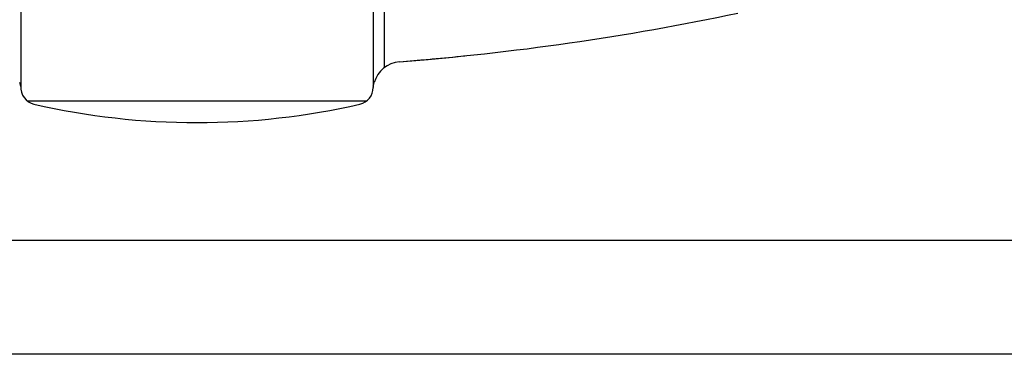
# Model space of a CAD drawing. Extents: x -46 to 21677, y -746 to 14597.
# Drawn here: x 4594 to 4681, y 12374 to 12403 of the extents above; entities that cross this region are included whole.
import ezdxf

# ---------------------------------------------------------------- set-up
doc = ezdxf.new("R2010")
doc.units = 0
doc.header["$LTSCALE"] = 70
doc.layers.add('_0-1_LAYER_1', color=7, linetype='CONTINUOUS')

msp = doc.modelspace()

# ---------------------------------------------------------------- linework, layer by layer
at = {"layer": '_0-1_LAYER_1', "color": 7, "linetype": 'Continuous'}
for p, q in [((4594.5, 12442), (4594.5, 12397.582)), ((4625.5, 12408.238), (4625.5, 12397.468)), ((4626.5, 12399.242), (4626.5, 12407.443)), ((4594.503, 12397.569), (4594.409, 12397.909)), ((4625.5, 12397.582), (4625.59, 12397.909)), ((4595.077, 12396.285), (4624.922, 12396.285)), ((7372.5, 12384), (1992.5, 12384)), ((7372.5, 12374), (1992.5, 12374))]:
    msp.add_line(p, q, dxfattribs=at)
for centre, radius, start, end in [((4610, 12629.045), 230, 274.44025, 281.93446), ((4610, 12629.045), 230, 274.44025, 275.88018), ((4628, 12397.242), 2.5, 94.44025, 164.5428), ((4596, 12397.468), 1.5, 175.67038, 257.05592), ((4624, 12397.468), 1.5, 282.94408, 0), ((4610, 12458.38), 64, 257.05592, 282.94408)]:
    msp.add_arc(centre, radius, start, end, dxfattribs=at)

doc.saveas('drawing.dxf')
